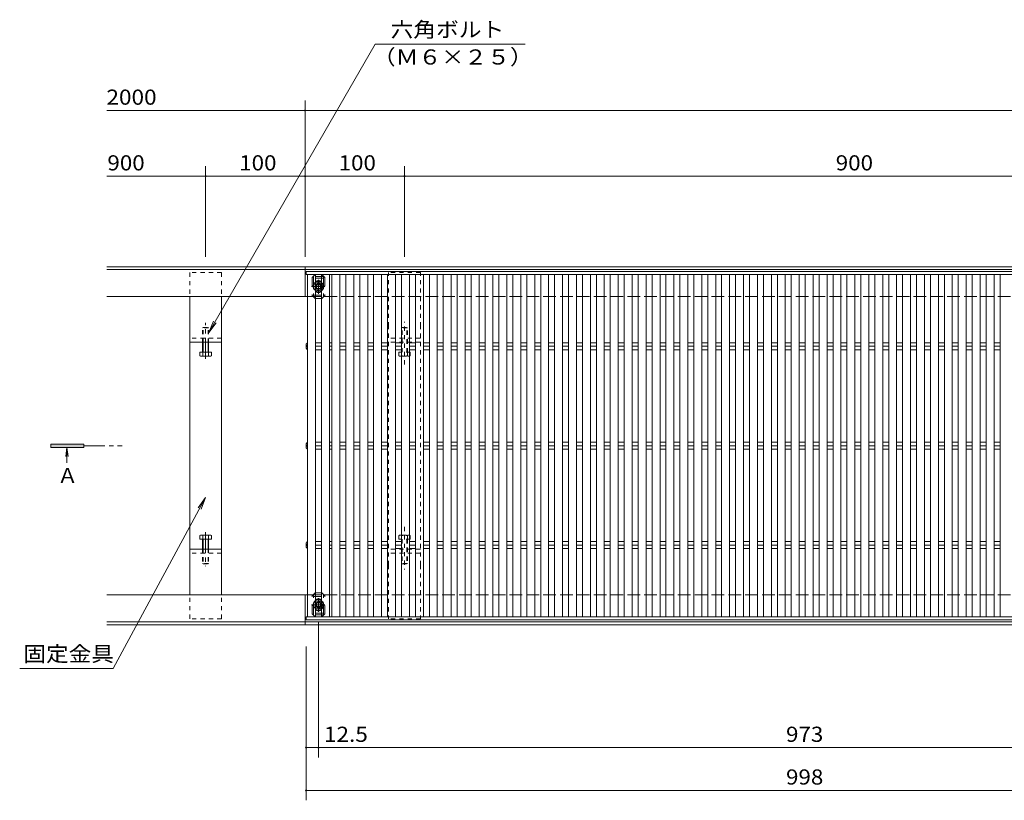
# Model space of a CAD drawing. Units: millimetres. Extents: x -1738 to 1947, y -1372 to 1330.
# Drawn here: x -1738 to -748, y -127 to 658 of the extents above; entities that cross this region are included whole.
import ezdxf

# ---------------------------------------------------------------- set-up
doc = ezdxf.new("R2010")
doc.units = ezdxf.units.MM
doc.header["$LTSCALE"] = 5
for name, pattern in [('JWW_CENTER1', [6.773333, 4.233333, -0.846667, 0.846667, -0.846667]), ('JWW_DASHED1', [1.693333, 0.846667, -0.846667]), ('JWW_DASHED2', [3.386667, 1.693333, -1.693333]), ('JWW_DASHED3', [3.386667, 2.54, -0.846667])]:
    doc.linetypes.add(name, pattern=pattern)
for name, color, linetype in [('1-1ﾚｲﾔ', 7, 'Continuous'), ('1-2ﾚｲﾔ', 7, 'Continuous'), ('1-4ﾚｲﾔ', 7, 'Continuous'), ('1-5ﾚｲﾔ', 7, 'Continuous'), ('A-ELV', 7, 'Continuous'), ('L-05', 7, 'Continuous'), ('L-08', 7, 'Continuous'), ('L-Road', 7, 'Continuous')]:
    doc.layers.add(name, color=color, linetype=linetype)
doc.styles.add('ＭＳ ゴシック', font='txt', dxfattribs={"height": 1})

msp = doc.modelspace()

# ---------------------------------------------------------------- linework, layer by layer
at = {"layer": '1-1ﾚｲﾔ', "color": 2, "linetype": 'Continuous', "lineweight": 9}
for p, q in [((-1650.3, 409.31), (-296.8, 409.31)), ((-1650.3, 406.31), (-296.8, 406.31)), ((-1450.8, 379.31), (-1450.8, 409.31)), ((-1650.3, 379.31), (-1448.3, 379.31)), ((-1650.3, 79.31), (-1448.3, 79.31)), ((-1450.8, 49.31), (-1450.8, 79.31)), ((-1650.3, 52.31), (-296.8, 52.31)), ((-1650.3, 49.31), (-296.8, 49.31))]:
    msp.add_line(p, q, dxfattribs=at)
at = {"layer": '1-1ﾚｲﾔ', "color": 2, "linetype": 'JWW_DASHED3', "lineweight": 9}
for p, q in [((-1448.3, 379.31), (-296.8, 379.31)), ((-1448.3, 79.31), (-296.8, 79.31))]:
    msp.add_line(p, q, dxfattribs=at)
at = {"layer": '1-2ﾚｲﾔ', "color": 3, "linetype": 'Continuous', "lineweight": 9}
for p, q in [((-451.8, 404.31), (-1449.8, 404.31)), ((-1449.8, 401.31), (-1449.8, 404.31)), ((-451.8, 401.31), (-1449.8, 401.31)), ((-1448.3, 57.31), (-1448.3, 401.31)), ((-1440.3, 401.31), (-1440.3, 57.31)), ((-1434.3, 57.31), (-1434.3, 401.31)), ((-1426.3, 401.31), (-1426.3, 57.31)), ((-1423.8, 57.31), (-1423.8, 401.31)), ((-1415.8, 57.31), (-1415.8, 401.31)), ((-1409.8, 57.31), (-1409.8, 401.31)), ((-1401.8, 401.31), (-1401.8, 57.31)), ((-1395.8, 57.31), (-1395.8, 401.31)), ((-1387.8, 401.31), (-1387.8, 57.31)), ((-1381.8, 57.31), (-1381.8, 401.31)), ((-1373.8, 401.31), (-1373.8, 57.31)), ((-1367.8, 57.31), (-1367.8, 401.31)), ((-1359.8, 401.31), (-1359.8, 57.31)), ((-1353.8, 57.31), (-1353.8, 401.31)), ((-1345.8, 401.31), (-1345.8, 57.31)), ((-1339.8, 57.31), (-1339.8, 401.31)), ((-1331.8, 401.31), (-1331.8, 57.31)), ((-1325.8, 57.31), (-1325.8, 401.31)), ((-1317.8, 401.31), (-1317.8, 57.31)), ((-1311.8, 57.31), (-1311.8, 401.31)), ((-1303.8, 401.31), (-1303.8, 57.31)), ((-1297.8, 57.31), (-1297.8, 401.31)), ((-1289.8, 401.31), (-1289.8, 57.31)), ((-1283.8, 57.31), (-1283.8, 401.31)), ((-1275.8, 401.31), (-1275.8, 57.31)), ((-1269.8, 57.31), (-1269.8, 401.31)), ((-1261.8, 401.31), (-1261.8, 57.31)), ((-1255.8, 57.31), (-1255.8, 401.31)), ((-1247.8, 401.31), (-1247.8, 57.31)), ((-1241.8, 57.31), (-1241.8, 401.31)), ((-1233.8, 401.31), (-1233.8, 57.31)), ((-1227.8, 57.31), (-1227.8, 401.31)), ((-1219.8, 401.31), (-1219.8, 57.31)), ((-1213.8, 57.31), (-1213.8, 401.31)), ((-1205.8, 401.31), (-1205.8, 57.31)), ((-1199.8, 57.31), (-1199.8, 401.31)), ((-1191.8, 401.31), (-1191.8, 57.31)), ((-1185.8, 57.31), (-1185.8, 401.31)), ((-1177.8, 401.31), (-1177.8, 57.31)), ((-1171.8, 57.31), (-1171.8, 401.31)), ((-1163.8, 401.31), (-1163.8, 57.31)), ((-1157.8, 57.31), (-1157.8, 401.31)), ((-1149.8, 401.31), (-1149.8, 57.31)), ((-1143.8, 57.31), (-1143.8, 401.31)), ((-1135.8, 401.31), (-1135.8, 57.31)), ((-1129.8, 57.31), (-1129.8, 401.31)), ((-1121.8, 401.31), (-1121.8, 57.31)), ((-1115.8, 57.31), (-1115.8, 401.31)), ((-1107.8, 401.31), (-1107.8, 57.31)), ((-1101.8, 57.31), (-1101.8, 401.31)), ((-1093.8, 401.31), (-1093.8, 57.31)), ((-1087.8, 57.31), (-1087.8, 401.31)), ((-1079.8, 401.31), (-1079.8, 57.31)), ((-1073.8, 57.31), (-1073.8, 401.31)), ((-1065.8, 401.31), (-1065.8, 57.31)), ((-1059.8, 57.31), (-1059.8, 401.31)), ((-1051.8, 401.31), (-1051.8, 57.31)), ((-1045.8, 57.31), (-1045.8, 401.31)), ((-1037.8, 401.31), (-1037.8, 57.31)), ((-1031.8, 57.31), (-1031.8, 401.31)), ((-1023.8, 401.31), (-1023.8, 57.31)), ((-1017.8, 57.31), (-1017.8, 401.31)), ((-1009.8, 401.31), (-1009.8, 57.31)), ((-1003.8, 57.31), (-1003.8, 401.31)), ((-995.8, 401.31), (-995.8, 57.31)), ((-989.8, 57.31), (-989.8, 401.31)), ((-981.8, 401.31), (-981.8, 57.31)), ((-975.8, 57.31), (-975.8, 401.31)), ((-967.8, 401.31), (-967.8, 57.31)), ((-961.8, 57.31), (-961.8, 401.31)), ((-953.8, 401.31), (-953.8, 57.31)), ((-947.8, 57.31), (-947.8, 401.31)), ((-939.8, 401.31), (-939.8, 57.31)), ((-933.8, 57.31), (-933.8, 401.31)), ((-925.8, 401.31), (-925.8, 57.31)), ((-919.8, 57.31), (-919.8, 401.31)), ((-911.8, 401.31), (-911.8, 57.31)), ((-905.8, 57.31), (-905.8, 401.31)), ((-897.8, 401.31), (-897.8, 57.31)), ((-891.8, 57.31), (-891.8, 401.31)), ((-883.8, 401.31), (-883.8, 57.31)), ((-877.8, 57.31), (-877.8, 401.31)), ((-869.8, 401.31), (-869.8, 57.31)), ((-863.8, 57.31), (-863.8, 401.31)), ((-855.8, 401.31), (-855.8, 57.31)), ((-849.8, 57.31), (-849.8, 401.31)), ((-841.8, 401.31), (-841.8, 57.31)), ((-835.8, 57.31), (-835.8, 401.31)), ((-827.8, 401.31), (-827.8, 57.31)), ((-821.8, 57.31), (-821.8, 401.31)), ((-813.8, 401.31), (-813.8, 57.31)), ((-807.8, 57.31), (-807.8, 401.31)), ((-799.8, 401.31), (-799.8, 57.31)), ((-793.8, 57.31), (-793.8, 401.31)), ((-785.8, 401.31), (-785.8, 57.31)), ((-779.8, 57.31), (-779.8, 401.31)), ((-771.8, 401.31), (-771.8, 57.31)), ((-765.8, 57.31), (-765.8, 401.31)), ((-757.8, 401.31), (-757.8, 57.31)), ((-751.8, 57.31), (-751.8, 401.31)), ((-1449.8, 331.31), (-1448.3, 332.85)), ((-1449.8, 327.31), (-1449.8, 331.31)), ((-1449.8, 327.31), (-1448.3, 325.78)), ((-1448.3, 332.85), (-1448.3, 325.78)), ((-1440.3, 332.85), (-1434.3, 332.85)), ((-1440.3, 329.31), (-1434.3, 329.31)), ((-1426.3, 332.85), (-1423.8, 332.85)), ((-1426.3, 329.31), (-1423.8, 329.31)), ((-1415.8, 332.85), (-1409.8, 332.85)), ((-1415.8, 329.31), (-1409.8, 329.31)), ((-1401.8, 332.85), (-1395.8, 332.85)), ((-1401.8, 329.31), (-1395.8, 329.31)), ((-1387.8, 332.85), (-1381.8, 332.85)), ((-1387.8, 329.31), (-1381.8, 329.31)), ((-1373.8, 332.85), (-1367.8, 332.85)), ((-1373.8, 329.31), (-1367.8, 329.31)), ((-1359.8, 332.85), (-1353.8, 332.85)), ((-1359.8, 329.31), (-1353.8, 329.31)), ((-1345.8, 332.85), (-1339.8, 332.85)), ((-1345.8, 329.31), (-1339.8, 329.31)), ((-1331.8, 332.85), (-1325.8, 332.85)), ((-1331.8, 329.31), (-1325.8, 329.31)), ((-1317.8, 332.85), (-1311.8, 332.85)), ((-1317.8, 329.31), (-1311.8, 329.31)), ((-1303.8, 332.85), (-1297.8, 332.85)), ((-1303.8, 329.31), (-1297.8, 329.31)), ((-1289.8, 332.85), (-1283.8, 332.85)), ((-1289.8, 329.31), (-1283.8, 329.31)), ((-1275.8, 332.85), (-1269.8, 332.85)), ((-1275.8, 329.31), (-1269.8, 329.31)), ((-1261.8, 332.85), (-1255.8, 332.85)), ((-1261.8, 329.31), (-1255.8, 329.31)), ((-1247.8, 332.85), (-1241.8, 332.85)), ((-1247.8, 329.31), (-1241.8, 329.31)), ((-1233.8, 332.85), (-1227.8, 332.85)), ((-1233.8, 329.31), (-1227.8, 329.31)), ((-1219.8, 332.85), (-1213.8, 332.85)), ((-1219.8, 329.31), (-1213.8, 329.31)), ((-1205.8, 332.85), (-1199.8, 332.85)), ((-1205.8, 329.31), (-1199.8, 329.31)), ((-1191.8, 332.85), (-1185.8, 332.85)), ((-1191.8, 329.31), (-1185.8, 329.31)), ((-1177.8, 332.85), (-1171.8, 332.85)), ((-1177.8, 329.31), (-1171.8, 329.31)), ((-1163.8, 332.85), (-1157.8, 332.85)), ((-1163.8, 329.31), (-1157.8, 329.31)), ((-1149.8, 332.85), (-1143.8, 332.85)), ((-1149.8, 329.31), (-1143.8, 329.31)), ((-1135.8, 332.85), (-1129.8, 332.85)), ((-1135.8, 329.31), (-1129.8, 329.31)), ((-1121.8, 332.85), (-1115.8, 332.85)), ((-1121.8, 329.31), (-1115.8, 329.31)), ((-1107.8, 332.85), (-1101.8, 332.85)), ((-1107.8, 329.31), (-1101.8, 329.31)), ((-1093.8, 332.85), (-1087.8, 332.85)), ((-1093.8, 329.31), (-1087.8, 329.31)), ((-1079.8, 332.85), (-1073.8, 332.85)), ((-1079.8, 329.31), (-1073.8, 329.31)), ((-1065.8, 332.85), (-1059.8, 332.85)), ((-1065.8, 329.31), (-1059.8, 329.31)), ((-1051.8, 332.85), (-1045.8, 332.85)), ((-1051.8, 329.31), (-1045.8, 329.31)), ((-1037.8, 332.85), (-1031.8, 332.85)), ((-1037.8, 329.31), (-1031.8, 329.31)), ((-1023.8, 332.85), (-1017.8, 332.85)), ((-1023.8, 329.31), (-1017.8, 329.31)), ((-1009.8, 332.85), (-1003.8, 332.85)), ((-1009.8, 329.31), (-1003.8, 329.31)), ((-995.8, 332.85), (-989.8, 332.85)), ((-995.8, 329.31), (-989.8, 329.31)), ((-981.8, 332.85), (-975.8, 332.85)), ((-981.8, 329.31), (-975.8, 329.31)), ((-967.8, 332.85), (-961.8, 332.85)), ((-967.8, 329.31), (-961.8, 329.31)), ((-953.8, 332.85), (-947.8, 332.85)), ((-953.8, 329.31), (-947.8, 329.31)), ((-939.8, 332.85), (-933.8, 332.85)), ((-939.8, 329.31), (-933.8, 329.31)), ((-925.8, 332.85), (-919.8, 332.85)), ((-925.8, 329.31), (-919.8, 329.31)), ((-911.8, 332.85), (-905.8, 332.85)), ((-911.8, 329.31), (-905.8, 329.31)), ((-897.8, 332.85), (-891.8, 332.85)), ((-897.8, 329.31), (-891.8, 329.31)), ((-883.8, 332.85), (-877.8, 332.85)), ((-883.8, 329.31), (-877.8, 329.31)), ((-869.8, 332.85), (-863.8, 332.85)), ((-869.8, 329.31), (-863.8, 329.31)), ((-855.8, 332.85), (-849.8, 332.85)), ((-855.8, 329.31), (-849.8, 329.31)), ((-841.8, 332.85), (-835.8, 332.85)), ((-841.8, 329.31), (-835.8, 329.31)), ((-827.8, 332.85), (-821.8, 332.85)), ((-827.8, 329.31), (-821.8, 329.31)), ((-813.8, 332.85), (-807.8, 332.85)), ((-813.8, 329.31), (-807.8, 329.31)), ((-799.8, 332.85), (-793.8, 332.85)), ((-799.8, 329.31), (-793.8, 329.31)), ((-785.8, 332.85), (-779.8, 332.85)), ((-785.8, 329.31), (-779.8, 329.31)), ((-771.8, 332.85), (-765.8, 332.85)), ((-771.8, 329.31), (-765.8, 329.31)), ((-757.8, 332.85), (-751.8, 332.85)), ((-757.8, 329.31), (-751.8, 329.31)), ((-1440.3, 325.78), (-1434.3, 325.78)), ((-1426.3, 325.78), (-1423.8, 325.78)), ((-1415.8, 325.78), (-1409.8, 325.78)), ((-1401.8, 325.78), (-1395.8, 325.78)), ((-1387.8, 325.78), (-1381.8, 325.78)), ((-1373.8, 325.78), (-1367.8, 325.78)), ((-1359.8, 325.78), (-1353.8, 325.78)), ((-1345.8, 325.78), (-1339.8, 325.78)), ((-1331.8, 325.78), (-1325.8, 325.78)), ((-1317.8, 325.78), (-1311.8, 325.78)), ((-1303.8, 325.78), (-1297.8, 325.78)), ((-1289.8, 325.78), (-1283.8, 325.78)), ((-1275.8, 325.78), (-1269.8, 325.78)), ((-1261.8, 325.78), (-1255.8, 325.78)), ((-1247.8, 325.78), (-1241.8, 325.78)), ((-1233.8, 325.78), (-1227.8, 325.78)), ((-1219.8, 325.78), (-1213.8, 325.78)), ((-1205.8, 325.78), (-1199.8, 325.78)), ((-1191.8, 325.78), (-1185.8, 325.78)), ((-1177.8, 325.78), (-1171.8, 325.78)), ((-1163.8, 325.78), (-1157.8, 325.78)), ((-1149.8, 325.78), (-1143.8, 325.78)), ((-1135.8, 325.78), (-1129.8, 325.78)), ((-1121.8, 325.78), (-1115.8, 325.78)), ((-1107.8, 325.78), (-1101.8, 325.78)), ((-1093.8, 325.78), (-1087.8, 325.78)), ((-1079.8, 325.78), (-1073.8, 325.78)), ((-1065.8, 325.78), (-1059.8, 325.78)), ((-1051.8, 325.78), (-1045.8, 325.78)), ((-1037.8, 325.78), (-1031.8, 325.78)), ((-1023.8, 325.78), (-1017.8, 325.78)), ((-1009.8, 325.78), (-1003.8, 325.78)), ((-995.8, 325.78), (-989.8, 325.78)), ((-981.8, 325.78), (-975.8, 325.78)), ((-967.8, 325.78), (-961.8, 325.78)), ((-953.8, 325.78), (-947.8, 325.78)), ((-939.8, 325.78), (-933.8, 325.78)), ((-925.8, 325.78), (-919.8, 325.78)), ((-911.8, 325.78), (-905.8, 325.78)), ((-897.8, 325.78), (-891.8, 325.78)), ((-883.8, 325.78), (-877.8, 325.78)), ((-869.8, 325.78), (-863.8, 325.78)), ((-855.8, 325.78), (-849.8, 325.78)), ((-841.8, 325.78), (-835.8, 325.78)), ((-827.8, 325.78), (-821.8, 325.78)), ((-813.8, 325.78), (-807.8, 325.78)), ((-799.8, 325.78), (-793.8, 325.78)), ((-785.8, 325.78), (-779.8, 325.78)), ((-771.8, 325.78), (-765.8, 325.78)), ((-757.8, 325.78), (-751.8, 325.78)), ((-1449.8, 231.31), (-1448.3, 232.85)), ((-1449.8, 227.31), (-1449.8, 231.31)), ((-1448.3, 232.85), (-1448.3, 225.78)), ((-1440.3, 232.85), (-1434.3, 232.85)), ((-1440.3, 229.31), (-1434.3, 229.31)), ((-1426.3, 232.85), (-1423.8, 232.85)), ((-1426.3, 229.31), (-1423.8, 229.31)), ((-1415.8, 232.85), (-1409.8, 232.85)), ((-1415.8, 229.31), (-1409.8, 229.31)), ((-1401.8, 232.85), (-1395.8, 232.85)), ((-1401.8, 229.31), (-1395.8, 229.31)), ((-1387.8, 232.85), (-1381.8, 232.85)), ((-1387.8, 229.31), (-1381.8, 229.31)), ((-1373.8, 232.85), (-1367.8, 232.85)), ((-1373.8, 229.31), (-1367.8, 229.31)), ((-1359.8, 232.85), (-1353.8, 232.85)), ((-1359.8, 229.31), (-1353.8, 229.31)), ((-1345.8, 232.85), (-1339.8, 232.85)), ((-1345.8, 229.31), (-1339.8, 229.31)), ((-1331.8, 232.85), (-1325.8, 232.85)), ((-1331.8, 229.31), (-1325.8, 229.31)), ((-1317.8, 232.85), (-1311.8, 232.85)), ((-1317.8, 229.31), (-1311.8, 229.31)), ((-1303.8, 232.85), (-1297.8, 232.85)), ((-1303.8, 229.31), (-1297.8, 229.31)), ((-1289.8, 232.85), (-1283.8, 232.85)), ((-1289.8, 229.31), (-1283.8, 229.31)), ((-1275.8, 232.85), (-1269.8, 232.85)), ((-1275.8, 229.31), (-1269.8, 229.31)), ((-1261.8, 232.85), (-1255.8, 232.85)), ((-1261.8, 229.31), (-1255.8, 229.31)), ((-1247.8, 232.85), (-1241.8, 232.85)), ((-1247.8, 229.31), (-1241.8, 229.31)), ((-1233.8, 232.85), (-1227.8, 232.85)), ((-1233.8, 229.31), (-1227.8, 229.31)), ((-1219.8, 232.85), (-1213.8, 232.85)), ((-1219.8, 229.31), (-1213.8, 229.31)), ((-1205.8, 232.85), (-1199.8, 232.85)), ((-1205.8, 229.31), (-1199.8, 229.31)), ((-1191.8, 232.85), (-1185.8, 232.85)), ((-1191.8, 229.31), (-1185.8, 229.31)), ((-1177.8, 232.85), (-1171.8, 232.85)), ((-1177.8, 229.31), (-1171.8, 229.31)), ((-1163.8, 232.85), (-1157.8, 232.85)), ((-1163.8, 229.31), (-1157.8, 229.31)), ((-1149.8, 232.85), (-1143.8, 232.85)), ((-1149.8, 229.31), (-1143.8, 229.31)), ((-1135.8, 232.85), (-1129.8, 232.85)), ((-1135.8, 229.31), (-1129.8, 229.31)), ((-1121.8, 232.85), (-1115.8, 232.85)), ((-1121.8, 229.31), (-1115.8, 229.31)), ((-1107.8, 232.85), (-1101.8, 232.85)), ((-1107.8, 229.31), (-1101.8, 229.31)), ((-1093.8, 232.85), (-1087.8, 232.85)), ((-1093.8, 229.31), (-1087.8, 229.31)), ((-1079.8, 232.85), (-1073.8, 232.85)), ((-1079.8, 229.31), (-1073.8, 229.31)), ((-1065.8, 232.85), (-1059.8, 232.85)), ((-1065.8, 229.31), (-1059.8, 229.31)), ((-1051.8, 232.85), (-1045.8, 232.85)), ((-1051.8, 229.31), (-1045.8, 229.31)), ((-1037.8, 232.85), (-1031.8, 232.85)), ((-1037.8, 229.31), (-1031.8, 229.31)), ((-1023.8, 232.85), (-1017.8, 232.85)), ((-1023.8, 229.31), (-1017.8, 229.31)), ((-1009.8, 232.85), (-1003.8, 232.85)), ((-1009.8, 229.31), (-1003.8, 229.31)), ((-995.8, 232.85), (-989.8, 232.85)), ((-995.8, 229.31), (-989.8, 229.31)), ((-981.8, 232.85), (-975.8, 232.85)), ((-981.8, 229.31), (-975.8, 229.31)), ((-967.8, 232.85), (-961.8, 232.85)), ((-967.8, 229.31), (-961.8, 229.31)), ((-953.8, 232.85), (-947.8, 232.85)), ((-953.8, 229.31), (-947.8, 229.31)), ((-939.8, 232.85), (-933.8, 232.85)), ((-939.8, 229.31), (-933.8, 229.31)), ((-925.8, 232.85), (-919.8, 232.85)), ((-925.8, 229.31), (-919.8, 229.31)), ((-911.8, 232.85), (-905.8, 232.85)), ((-911.8, 229.31), (-905.8, 229.31)), ((-897.8, 232.85), (-891.8, 232.85)), ((-897.8, 229.31), (-891.8, 229.31)), ((-883.8, 232.85), (-877.8, 232.85)), ((-883.8, 229.31), (-877.8, 229.31)), ((-869.8, 232.85), (-863.8, 232.85)), ((-869.8, 229.31), (-863.8, 229.31)), ((-855.8, 232.85), (-849.8, 232.85)), ((-855.8, 229.31), (-849.8, 229.31)), ((-841.8, 232.85), (-835.8, 232.85)), ((-841.8, 229.31), (-835.8, 229.31)), ((-827.8, 232.85), (-821.8, 232.85)), ((-827.8, 229.31), (-821.8, 229.31)), ((-813.8, 232.85), (-807.8, 232.85)), ((-813.8, 229.31), (-807.8, 229.31)), ((-799.8, 232.85), (-793.8, 232.85)), ((-799.8, 229.31), (-793.8, 229.31)), ((-785.8, 232.85), (-779.8, 232.85)), ((-785.8, 229.31), (-779.8, 229.31)), ((-771.8, 232.85), (-765.8, 232.85)), ((-771.8, 229.31), (-765.8, 229.31)), ((-757.8, 232.85), (-751.8, 232.85)), ((-757.8, 229.31), (-751.8, 229.31)), ((-1449.8, 227.31), (-1448.3, 225.78)), ((-1440.3, 225.78), (-1434.3, 225.78)), ((-1426.3, 225.78), (-1423.8, 225.78)), ((-1415.8, 225.78), (-1409.8, 225.78)), ((-1401.8, 225.78), (-1395.8, 225.78)), ((-1387.8, 225.78), (-1381.8, 225.78)), ((-1373.8, 225.78), (-1367.8, 225.78)), ((-1359.8, 225.78), (-1353.8, 225.78)), ((-1345.8, 225.78), (-1339.8, 225.78)), ((-1331.8, 225.78), (-1325.8, 225.78)), ((-1317.8, 225.78), (-1311.8, 225.78)), ((-1303.8, 225.78), (-1297.8, 225.78)), ((-1289.8, 225.78), (-1283.8, 225.78)), ((-1275.8, 225.78), (-1269.8, 225.78)), ((-1261.8, 225.78), (-1255.8, 225.78)), ((-1247.8, 225.78), (-1241.8, 225.78)), ((-1233.8, 225.78), (-1227.8, 225.78)), ((-1219.8, 225.78), (-1213.8, 225.78)), ((-1205.8, 225.78), (-1199.8, 225.78)), ((-1191.8, 225.78), (-1185.8, 225.78)), ((-1177.8, 225.78), (-1171.8, 225.78)), ((-1163.8, 225.78), (-1157.8, 225.78)), ((-1149.8, 225.78), (-1143.8, 225.78)), ((-1135.8, 225.78), (-1129.8, 225.78)), ((-1121.8, 225.78), (-1115.8, 225.78)), ((-1107.8, 225.78), (-1101.8, 225.78)), ((-1093.8, 225.78), (-1087.8, 225.78)), ((-1079.8, 225.78), (-1073.8, 225.78)), ((-1065.8, 225.78), (-1059.8, 225.78)), ((-1051.8, 225.78), (-1045.8, 225.78)), ((-1037.8, 225.78), (-1031.8, 225.78)), ((-1023.8, 225.78), (-1017.8, 225.78)), ((-1009.8, 225.78), (-1003.8, 225.78)), ((-995.8, 225.78), (-989.8, 225.78)), ((-981.8, 225.78), (-975.8, 225.78)), ((-967.8, 225.78), (-961.8, 225.78)), ((-953.8, 225.78), (-947.8, 225.78)), ((-939.8, 225.78), (-933.8, 225.78)), ((-925.8, 225.78), (-919.8, 225.78)), ((-911.8, 225.78), (-905.8, 225.78)), ((-897.8, 225.78), (-891.8, 225.78)), ((-883.8, 225.78), (-877.8, 225.78)), ((-869.8, 225.78), (-863.8, 225.78)), ((-855.8, 225.78), (-849.8, 225.78)), ((-841.8, 225.78), (-835.8, 225.78)), ((-827.8, 225.78), (-821.8, 225.78)), ((-813.8, 225.78), (-807.8, 225.78)), ((-799.8, 225.78), (-793.8, 225.78)), ((-785.8, 225.78), (-779.8, 225.78)), ((-771.8, 225.78), (-765.8, 225.78)), ((-757.8, 225.78), (-751.8, 225.78)), ((-1449.8, 131.31), (-1448.3, 132.85)), ((-1449.8, 127.31), (-1449.8, 131.31)), ((-1448.3, 132.85), (-1448.3, 125.78)), ((-1440.3, 132.85), (-1434.3, 132.85)), ((-1440.3, 129.31), (-1434.3, 129.31)), ((-1426.3, 132.85), (-1423.8, 132.85)), ((-1426.3, 129.31), (-1423.8, 129.31)), ((-1415.8, 132.85), (-1409.8, 132.85)), ((-1415.8, 129.31), (-1409.8, 129.31)), ((-1401.8, 132.85), (-1395.8, 132.85)), ((-1401.8, 129.31), (-1395.8, 129.31)), ((-1387.8, 132.85), (-1381.8, 132.85)), ((-1387.8, 129.31), (-1381.8, 129.31)), ((-1373.8, 132.85), (-1367.8, 132.85)), ((-1373.8, 129.31), (-1367.8, 129.31)), ((-1359.8, 132.85), (-1353.8, 132.85)), ((-1359.8, 129.31), (-1353.8, 129.31)), ((-1345.8, 132.85), (-1339.8, 132.85)), ((-1345.8, 129.31), (-1339.8, 129.31)), ((-1331.8, 132.85), (-1325.8, 132.85)), ((-1331.8, 129.31), (-1325.8, 129.31)), ((-1317.8, 132.85), (-1311.8, 132.85)), ((-1317.8, 129.31), (-1311.8, 129.31)), ((-1303.8, 132.85), (-1297.8, 132.85)), ((-1303.8, 129.31), (-1297.8, 129.31)), ((-1289.8, 132.85), (-1283.8, 132.85)), ((-1289.8, 129.31), (-1283.8, 129.31)), ((-1275.8, 132.85), (-1269.8, 132.85)), ((-1275.8, 129.31), (-1269.8, 129.31)), ((-1261.8, 132.85), (-1255.8, 132.85)), ((-1261.8, 129.31), (-1255.8, 129.31)), ((-1247.8, 132.85), (-1241.8, 132.85)), ((-1247.8, 129.31), (-1241.8, 129.31)), ((-1233.8, 132.85), (-1227.8, 132.85)), ((-1233.8, 129.31), (-1227.8, 129.31)), ((-1219.8, 132.85), (-1213.8, 132.85)), ((-1219.8, 129.31), (-1213.8, 129.31)), ((-1205.8, 132.85), (-1199.8, 132.85)), ((-1205.8, 129.31), (-1199.8, 129.31)), ((-1191.8, 132.85), (-1185.8, 132.85)), ((-1191.8, 129.31), (-1185.8, 129.31)), ((-1177.8, 132.85), (-1171.8, 132.85)), ((-1177.8, 129.31), (-1171.8, 129.31)), ((-1163.8, 132.85), (-1157.8, 132.85)), ((-1163.8, 129.31), (-1157.8, 129.31)), ((-1149.8, 132.85), (-1143.8, 132.85)), ((-1149.8, 129.31), (-1143.8, 129.31)), ((-1135.8, 132.85), (-1129.8, 132.85)), ((-1135.8, 129.31), (-1129.8, 129.31)), ((-1121.8, 132.85), (-1115.8, 132.85)), ((-1121.8, 129.31), (-1115.8, 129.31)), ((-1107.8, 132.85), (-1101.8, 132.85)), ((-1107.8, 129.31), (-1101.8, 129.31)), ((-1093.8, 132.85), (-1087.8, 132.85)), ((-1093.8, 129.31), (-1087.8, 129.31)), ((-1079.8, 132.85), (-1073.8, 132.85)), ((-1079.8, 129.31), (-1073.8, 129.31)), ((-1065.8, 132.85), (-1059.8, 132.85)), ((-1065.8, 129.31), (-1059.8, 129.31)), ((-1051.8, 132.85), (-1045.8, 132.85)), ((-1051.8, 129.31), (-1045.8, 129.31)), ((-1037.8, 132.85), (-1031.8, 132.85)), ((-1037.8, 129.31), (-1031.8, 129.31)), ((-1023.8, 132.85), (-1017.8, 132.85)), ((-1023.8, 129.31), (-1017.8, 129.31)), ((-1009.8, 132.85), (-1003.8, 132.85)), ((-1009.8, 129.31), (-1003.8, 129.31)), ((-995.8, 132.85), (-989.8, 132.85)), ((-995.8, 129.31), (-989.8, 129.31)), ((-981.8, 132.85), (-975.8, 132.85)), ((-981.8, 129.31), (-975.8, 129.31)), ((-967.8, 132.85), (-961.8, 132.85)), ((-967.8, 129.31), (-961.8, 129.31)), ((-953.8, 132.85), (-947.8, 132.85)), ((-953.8, 129.31), (-947.8, 129.31)), ((-939.8, 132.85), (-933.8, 132.85)), ((-939.8, 129.31), (-933.8, 129.31)), ((-925.8, 132.85), (-919.8, 132.85)), ((-925.8, 129.31), (-919.8, 129.31)), ((-911.8, 132.85), (-905.8, 132.85)), ((-911.8, 129.31), (-905.8, 129.31)), ((-897.8, 132.85), (-891.8, 132.85)), ((-897.8, 129.31), (-891.8, 129.31)), ((-883.8, 132.85), (-877.8, 132.85)), ((-883.8, 129.31), (-877.8, 129.31)), ((-869.8, 132.85), (-863.8, 132.85)), ((-869.8, 129.31), (-863.8, 129.31)), ((-855.8, 132.85), (-849.8, 132.85)), ((-855.8, 129.31), (-849.8, 129.31)), ((-841.8, 132.85), (-835.8, 132.85)), ((-841.8, 129.31), (-835.8, 129.31)), ((-827.8, 132.85), (-821.8, 132.85)), ((-827.8, 129.31), (-821.8, 129.31)), ((-813.8, 132.85), (-807.8, 132.85)), ((-813.8, 129.31), (-807.8, 129.31)), ((-799.8, 132.85), (-793.8, 132.85)), ((-799.8, 129.31), (-793.8, 129.31)), ((-785.8, 132.85), (-779.8, 132.85)), ((-785.8, 129.31), (-779.8, 129.31)), ((-771.8, 132.85), (-765.8, 132.85)), ((-771.8, 129.31), (-765.8, 129.31)), ((-757.8, 132.85), (-751.8, 132.85)), ((-757.8, 129.31), (-751.8, 129.31)), ((-1449.8, 127.31), (-1448.3, 125.78)), ((-1440.3, 125.78), (-1434.3, 125.78)), ((-1426.3, 125.78), (-1423.8, 125.78)), ((-1415.8, 125.78), (-1409.8, 125.78)), ((-1401.8, 125.78), (-1395.8, 125.78)), ((-1387.8, 125.78), (-1381.8, 125.78)), ((-1373.8, 125.78), (-1367.8, 125.78)), ((-1359.8, 125.78), (-1353.8, 125.78)), ((-1345.8, 125.78), (-1339.8, 125.78)), ((-1331.8, 125.78), (-1325.8, 125.78)), ((-1317.8, 125.78), (-1311.8, 125.78)), ((-1303.8, 125.78), (-1297.8, 125.78)), ((-1289.8, 125.78), (-1283.8, 125.78)), ((-1275.8, 125.78), (-1269.8, 125.78)), ((-1261.8, 125.78), (-1255.8, 125.78)), ((-1247.8, 125.78), (-1241.8, 125.78)), ((-1233.8, 125.78), (-1227.8, 125.78)), ((-1219.8, 125.78), (-1213.8, 125.78)), ((-1205.8, 125.78), (-1199.8, 125.78)), ((-1191.8, 125.78), (-1185.8, 125.78)), ((-1177.8, 125.78), (-1171.8, 125.78)), ((-1163.8, 125.78), (-1157.8, 125.78)), ((-1149.8, 125.78), (-1143.8, 125.78)), ((-1135.8, 125.78), (-1129.8, 125.78)), ((-1121.8, 125.78), (-1115.8, 125.78)), ((-1107.8, 125.78), (-1101.8, 125.78)), ((-1093.8, 125.78), (-1087.8, 125.78)), ((-1079.8, 125.78), (-1073.8, 125.78)), ((-1065.8, 125.78), (-1059.8, 125.78)), ((-1051.8, 125.78), (-1045.8, 125.78)), ((-1037.8, 125.78), (-1031.8, 125.78)), ((-1023.8, 125.78), (-1017.8, 125.78)), ((-1009.8, 125.78), (-1003.8, 125.78)), ((-995.8, 125.78), (-989.8, 125.78)), ((-981.8, 125.78), (-975.8, 125.78)), ((-967.8, 125.78), (-961.8, 125.78)), ((-953.8, 125.78), (-947.8, 125.78)), ((-939.8, 125.78), (-933.8, 125.78)), ((-925.8, 125.78), (-919.8, 125.78)), ((-911.8, 125.78), (-905.8, 125.78)), ((-897.8, 125.78), (-891.8, 125.78)), ((-883.8, 125.78), (-877.8, 125.78)), ((-869.8, 125.78), (-863.8, 125.78)), ((-855.8, 125.78), (-849.8, 125.78)), ((-841.8, 125.78), (-835.8, 125.78)), ((-827.8, 125.78), (-821.8, 125.78)), ((-813.8, 125.78), (-807.8, 125.78)), ((-799.8, 125.78), (-793.8, 125.78)), ((-785.8, 125.78), (-779.8, 125.78)), ((-771.8, 125.78), (-765.8, 125.78)), ((-757.8, 125.78), (-751.8, 125.78)), ((-451.8, 57.31), (-1449.8, 57.31)), ((-1449.8, 57.31), (-1449.8, 54.31)), ((-451.8, 54.31), (-1449.8, 54.31))]:
    msp.add_line(p, q, dxfattribs=at)
for centre, start, end in [((-1448.01, 331.08), 180, 260.63132), ((-1448.01, 327.55), 99.36868, 180), ((-1448.01, 231.08), 180, 260.63132), ((-1448.01, 227.55), 99.36868, 180), ((-1448.01, 131.08), 180, 260.63132), ((-1448.01, 127.55), 99.36868, 180)]:
    msp.add_arc(centre, 1.79, start, end, dxfattribs=at)
at = {"layer": '1-4ﾚｲﾔ', "color": 7, "linetype": 'Continuous', "lineweight": 9}
for p, q in [((-1450.8, 576.32), (-1450.8, 419.31)), ((-1650.3, 566.32), (-1450.8, 566.32)), ((-1450.8, 566.32), (-296.8, 566.32)), ((-1550.8, 510.27), (-1550.8, 419.31)), ((-1350.8, 510.27), (-1350.8, 419.31)), ((-1650.3, 500.27), (-1550.8, 500.27)), ((-1550.8, 500.27), (-1450.8, 500.27)), ((-1450.8, 500.27), (-1350.8, 500.27)), ((-1350.8, 500.27), (-450.8, 500.27)), ((-1437.3, -84.31), (-1437.3, 52.13)), ((-1449.8, -127.26), (-1449.8, 27.24)), ((-1449.8, -74.31), (-1437.3, -74.31)), ((-1437.3, -74.31), (-464.3, -74.31)), ((-1449.8, -117.26), (-451.8, -117.26))]:
    msp.add_line(p, q, dxfattribs=at)
at = {"layer": '1-4ﾚｲﾔ', "color": 7, "linetype": 'Continuous', "lineweight": 9, "const_width": 1}
for points in [[(-1450.3, 566.32, 0.414214), (-1450.8, 566.82, 0.414214), (-1451.3, 566.32, 0.414214), (-1450.8, 565.82, 0.414214)], [(-1550.3, 500.27, 0.414214), (-1550.8, 500.77, 0.414214), (-1551.3, 500.27, 0.414214), (-1550.8, 499.77, 0.414214)], [(-1450.3, 500.27, 0.414214), (-1450.8, 500.77, 0.414214), (-1451.3, 500.27, 0.414214), (-1450.8, 499.77, 0.414214)], [(-1350.3, 500.27, 0.414214), (-1350.8, 500.77, 0.414214), (-1351.3, 500.27, 0.414214), (-1350.8, 499.77, 0.414214)], [(-1449.3, -74.31, 0.414214), (-1449.8, -73.81, 0.414214), (-1450.3, -74.31, 0.414214), (-1449.8, -74.81, 0.414214)], [(-1436.8, -74.31, 0.414214), (-1437.3, -73.81, 0.414214), (-1437.8, -74.31, 0.414214), (-1437.3, -74.81, 0.414214)], [(-1449.3, -117.26, 0.414214), (-1449.8, -116.76, 0.414214), (-1450.3, -117.26, 0.414214), (-1449.8, -117.76, 0.414214)]]:
    msp.add_lwpolyline(points, format="xyb", close=True, dxfattribs=at)
at = {"layer": '1-5ﾚｲﾔ', "color": 7, "linetype": 'Continuous', "lineweight": 9}
for p, q in [((-1380.32, 632.93), (-1547.73, 342.96)), ((-1380.32, 632.93), (-1229.36, 632.93)), ((-1547.73, 342.96), (-1542.95, 354.51)), ((-1547.73, 342.96), (-1540.12, 352.88)), ((-1643.83, 5.29), (-1550.83, 177.06)), ((-1550.83, 177.06), (-1558.16, 166.93)), ((-1550.83, 177.06), (-1555.29, 165.38)), ((-1737.81, 5.29), (-1643.83, 5.29))]:
    msp.add_line(p, q, dxfattribs=at)
at = {"layer": '1-5ﾚｲﾔ', "color": 6, "linetype": 'JWW_DASHED2', "lineweight": 9}
for p, q in [((-1432.3, 399.31), (-1442.3, 399.31)), ((-1442.3, 399.31), (-1442.3, 379.31)), ((-1432.3, 397.81), (-1442.3, 397.81)), ((-1432.3, 399.31), (-1432.3, 379.31)), ((-1442.3, 380.81), (-1432.3, 380.81)), ((-1442.3, 379.31), (-1432.3, 379.31)), ((-1442.3, 79.31), (-1432.3, 79.31)), ((-1442.3, 59.31), (-1442.3, 79.31)), ((-1432.3, 59.31), (-1432.3, 79.31)), ((-1442.3, 77.81), (-1432.3, 77.81)), ((-1432.3, 60.81), (-1442.3, 60.81)), ((-1432.3, 59.31), (-1442.3, 59.31))]:
    msp.add_line(p, q, dxfattribs=at)
at = {"layer": '1-5ﾚｲﾔ', "color": 4, "linetype": 'Continuous', "lineweight": 9}
for p, q in [((-1706.58, 230.98), (-1706.58, 227.65)), ((-1673.24, 230.98), (-1706.58, 230.98)), ((-1673.24, 227.65), (-1673.24, 230.98)), ((-1706.58, 227.65), (-1673.24, 227.65)), ((-1690.3, 227.65), (-1691.53, 218.34)), ((-1690.3, 227.65), (-1690.3, 211.98)), ((-1690.3, 227.65), (-1689.07, 218.34))]:
    msp.add_line(p, q, dxfattribs=at)
at = {"layer": '1-5ﾚｲﾔ', "color": 4, "linetype": 'JWW_CENTER1', "lineweight": 9}
msp.add_line((-1673.24, 229.31), (-1634.59, 229.31), dxfattribs=at)
at = {"layer": '1-5ﾚｲﾔ', "color": 6, "linetype": 'JWW_DASHED2', "lineweight": 9}
for centre in [(-1437.3, 389.31), (-1437.3, 69.31)]:
    msp.add_circle(centre, 4, dxfattribs=at)
at = {"layer": '1-5ﾚｲﾔ', "color": 4, "linetype": 'Continuous', "lineweight": 9}
msp.add_solid([(-1673.24, 230.98), (-1706.58, 230.98), (-1673.24, 227.65), (-1706.58, 227.65)], dxfattribs=at)
at = {"layer": 'A-ELV', "color": 2, "linetype": 'JWW_CENTER1', "lineweight": 9}
for p, q in [((-1437.3, 396.15), (-1437.3, 382.13)), ((-1444.46, 389.31), (-1430.84, 389.31)), ((-1437.3, 76.15), (-1437.3, 62.13)), ((-1444.46, 69.31), (-1430.84, 69.31))]:
    msp.add_line(p, q, dxfattribs=at)
at = {"layer": 'A-ELV', "color": 2, "linetype": 'Continuous', "lineweight": 9}
for p, q in [((-1439.3, 390.47), (-1437.3, 391.62)), ((-1439.3, 388.16), (-1439.3, 390.47)), ((-1437.3, 387.01), (-1439.3, 388.16)), ((-1437.3, 391.62), (-1435.3, 390.47)), ((-1435.3, 388.16), (-1437.3, 387.01)), ((-1435.3, 390.47), (-1435.3, 388.16)), ((-1437.3, 71.62), (-1439.3, 70.47)), ((-1439.3, 70.47), (-1439.3, 68.16)), ((-1435.3, 70.47), (-1437.3, 71.62)), ((-1435.3, 68.16), (-1435.3, 70.47)), ((-1439.3, 68.16), (-1437.3, 67.01)), ((-1437.3, 67.01), (-1435.3, 68.16))]:
    msp.add_line(p, q, dxfattribs=at)
for centre, radius in [((-1437.3, 389.31), 3), ((-1437.3, 389.31), 2.31), ((-1437.3, 69.31), 3), ((-1437.3, 69.31), 2.31)]:
    msp.add_circle(centre, radius, dxfattribs=at)
at = {"layer": 'A-ELV', "color": 2, "linetype": 'JWW_DASHED2', "lineweight": 9}
for centre, start, end in [((-1437.3, 389.31), 124.85271, 235.14729), ((-1437.3, 389.31), 304.8471, 55.1529), ((-1437.3, 69.31), 124.85271, 235.14729), ((-1437.3, 69.31), 304.8471, 55.1529)]:
    msp.add_arc(centre, 5.25, start, end, dxfattribs=at)
at = {"layer": 'A-ELV', "color": 2, "linetype": 'Continuous', "lineweight": 9}
for centre, start, end in [((-1437.3, 389.31), 55.1529, 124.85271), ((-1437.3, 389.31), 235.14729, 304.8471), ((-1437.3, 69.31), 55.1529, 124.85271), ((-1437.3, 69.31), 235.14729, 304.8471)]:
    msp.add_arc(centre, 5.25, start, end, dxfattribs=at)
at = {"layer": 'L-05', "color": 7, "linetype": 'JWW_DASHED2', "lineweight": 9}
for p, q in [((-1443.6, 398.31), (-1440.6, 401.31)), ((-1443.6, 398.31), (-1443.6, 380.31)), ((-1440.6, 401.31), (-1440.3, 401.31)), ((-1434, 401.31), (-1434.3, 401.31)), ((-1434, 401.31), (-1431, 398.31)), ((-1431, 398.31), (-1431, 380.31)), ((-1440.8, 391.81), (-1440.8, 386.81)), ((-1433.8, 391.81), (-1433.8, 386.81)), ((-1440.6, 377.31), (-1443.6, 380.31)), ((-1440.6, 377.31), (-1440.3, 377.31)), ((-1434, 377.31), (-1434.3, 377.31)), ((-1434, 377.31), (-1431, 380.31)), ((-1440.6, 81.31), (-1443.6, 78.31)), ((-1440.6, 81.31), (-1440.3, 81.31)), ((-1434, 81.31), (-1434.3, 81.31)), ((-1434, 81.31), (-1431, 78.31)), ((-1443.6, 60.31), (-1443.6, 78.31)), ((-1440.8, 66.81), (-1440.8, 71.81)), ((-1433.8, 66.81), (-1433.8, 71.81)), ((-1431, 60.31), (-1431, 78.31)), ((-1443.6, 60.31), (-1440.6, 57.31)), ((-1434, 57.31), (-1431, 60.31)), ((-1440.6, 57.31), (-1440.3, 57.31)), ((-1434, 57.31), (-1434.3, 57.31))]:
    msp.add_line(p, q, dxfattribs=at)
at = {"layer": 'L-05', "color": 7, "linetype": 'Continuous', "lineweight": 9}
for p, q in [((-1440.3, 401.31), (-1434.3, 401.31)), ((-1440.3, 377.31), (-1434.3, 377.31)), ((-1440.3, 81.31), (-1434.3, 81.31)), ((-1440.3, 57.31), (-1434.3, 57.31))]:
    msp.add_line(p, q, dxfattribs=at)
at = {"layer": 'L-05', "color": 7, "linetype": 'JWW_DASHED2', "lineweight": 9}
for centre, start, end in [((-1437.3, 391.81), 0, 180), ((-1437.3, 386.81), 180, 0), ((-1437.3, 71.81), 0, 180), ((-1437.3, 66.81), 180, 0)]:
    msp.add_arc(centre, 3.5, start, end, dxfattribs=at)
at = {"layer": 'L-08', "color": 2, "linetype": 'JWW_DASHED1', "lineweight": 9}
for p, q in [((-1553.26, 348.27), (-1553.8, 347.73)), ((-1547.8, 347.73), (-1553.8, 347.73)), ((-1553.8, 332.91), (-1553.8, 347.73)), ((-1553.26, 348.27), (-1548.34, 348.27)), ((-1553.26, 332.91), (-1553.26, 348.27)), ((-1548.34, 348.27), (-1547.8, 347.73)), ((-1548.34, 332.91), (-1548.34, 348.27)), ((-1547.8, 332.91), (-1547.8, 347.73)), ((-1353.26, 348.27), (-1353.8, 347.73)), ((-1347.8, 347.73), (-1353.8, 347.73)), ((-1353.8, 332.27), (-1353.8, 347.73)), ((-1353.26, 348.27), (-1348.34, 348.27)), ((-1353.26, 332.27), (-1353.26, 348.27)), ((-1350.8, 310.91), (-1350.8, 353.8)), ((-1348.34, 348.27), (-1347.8, 347.73)), ((-1348.34, 332.27), (-1348.34, 348.27)), ((-1347.8, 332.27), (-1347.8, 347.73)), ((-1353.8, 323.27), (-1353.8, 332.27)), ((-1353.26, 323.27), (-1353.26, 332.27)), ((-1348.34, 323.27), (-1348.34, 332.27)), ((-1347.8, 323.27), (-1347.8, 332.27)), ((-1356.58, 319.71), (-1356.58, 323.27)), ((-1345.03, 323.27), (-1356.58, 323.27)), ((-1355.8, 319.27), (-1356.58, 319.71)), ((-1355.8, 319.27), (-1345.8, 319.27)), ((-1353.69, 319.71), (-1353.69, 323.27)), ((-1347.92, 319.71), (-1347.92, 323.27)), ((-1345.03, 319.71), (-1345.8, 319.27)), ((-1345.03, 319.71), (-1345.03, 323.27)), ((-1355.8, 139.36), (-1356.58, 138.92)), ((-1356.58, 138.92), (-1356.58, 135.36)), ((-1355.8, 139.36), (-1345.8, 139.36)), ((-1353.69, 138.92), (-1353.69, 135.36)), ((-1350.8, 147.72), (-1350.8, 104.83)), ((-1347.92, 138.92), (-1347.92, 135.36)), ((-1345.03, 138.92), (-1345.8, 139.36)), ((-1345.03, 138.92), (-1345.03, 135.36)), ((-1345.03, 135.36), (-1356.58, 135.36)), ((-1353.8, 135.36), (-1353.8, 126.36)), ((-1353.26, 135.36), (-1353.26, 126.36)), ((-1348.34, 135.36), (-1348.34, 126.36)), ((-1347.8, 135.36), (-1347.8, 126.36)), ((-1553.8, 125.71), (-1553.8, 110.9)), ((-1553.26, 125.71), (-1553.26, 110.36)), ((-1548.34, 125.71), (-1548.34, 110.36)), ((-1547.8, 125.71), (-1547.8, 110.9)), ((-1353.8, 126.36), (-1353.8, 110.9)), ((-1353.26, 126.36), (-1353.26, 110.36)), ((-1348.34, 126.36), (-1348.34, 110.36)), ((-1347.8, 126.36), (-1347.8, 110.9)), ((-1553.26, 110.36), (-1553.8, 110.9)), ((-1547.8, 110.9), (-1553.8, 110.9)), ((-1553.26, 110.36), (-1548.34, 110.36)), ((-1548.34, 110.36), (-1547.8, 110.9)), ((-1353.26, 110.36), (-1353.8, 110.9)), ((-1347.8, 110.9), (-1353.8, 110.9)), ((-1353.26, 110.36), (-1348.34, 110.36)), ((-1348.34, 110.36), (-1347.8, 110.9))]:
    msp.add_line(p, q, dxfattribs=at)
at = {"layer": 'L-08', "color": 2, "linetype": 'JWW_CENTER1', "lineweight": 9}
for p, q in [((-1550.8, 316.68), (-1550.8, 352.71)), ((-1550.8, 142.28), (-1550.8, 108.28))]:
    msp.add_line(p, q, dxfattribs=at)
at = {"layer": 'L-08', "color": 2, "linetype": 'Continuous', "lineweight": 9}
for p, q in [((-1553.8, 323.27), (-1553.8, 332.91)), ((-1553.26, 323.27), (-1553.26, 332.91)), ((-1548.34, 323.27), (-1548.34, 332.91)), ((-1547.8, 323.27), (-1547.8, 332.91)), ((-1556.58, 319.71), (-1556.58, 323.27)), ((-1545.03, 323.27), (-1556.58, 323.27)), ((-1555.8, 319.27), (-1556.58, 319.71)), ((-1555.8, 319.27), (-1545.8, 319.27)), ((-1553.69, 319.71), (-1553.69, 323.27)), ((-1547.92, 319.71), (-1547.92, 323.27)), ((-1545.03, 319.71), (-1545.8, 319.27)), ((-1545.03, 319.71), (-1545.03, 323.27)), ((-1555.8, 139.36), (-1556.58, 138.92)), ((-1556.58, 138.92), (-1556.58, 135.36)), ((-1555.8, 139.36), (-1545.8, 139.36)), ((-1553.69, 138.92), (-1553.69, 135.36)), ((-1547.92, 138.92), (-1547.92, 135.36)), ((-1545.03, 138.92), (-1545.8, 139.36)), ((-1545.03, 138.92), (-1545.03, 135.36)), ((-1545.03, 135.36), (-1556.58, 135.36)), ((-1553.8, 135.36), (-1553.8, 125.71)), ((-1553.26, 135.36), (-1553.26, 125.71)), ((-1548.34, 135.36), (-1548.34, 125.71)), ((-1547.8, 135.36), (-1547.8, 125.71))]:
    msp.add_line(p, q, dxfattribs=at)
for centre, radius, start, end in [((-1554.87, 322.66), 3.41, 240, 265.61574), ((-1555.22, 322.11), 2.85, 271.80869, 302.57555), ((-1550.8, 328.82), 9.55, 252.41203, 270), ((-1550.8, 328.82), 9.55, 270, 287.58795), ((-1546.38, 322.11), 2.85, 237.42444, 268.1913), ((-1546.73, 322.66), 3.41, 274.38425, 299.99998), ((-1554.87, 135.96), 3.41, 94.38426, 120), ((-1555.22, 136.52), 2.85, 57.42445, 88.19131), ((-1550.8, 129.81), 9.55, 90, 107.58797), ((-1550.8, 129.81), 9.55, 72.41205, 90), ((-1546.38, 136.52), 2.85, 91.8087, 122.57556), ((-1546.73, 135.96), 3.41, 60.00002, 85.61575)]:
    msp.add_arc(centre, radius, start, end, dxfattribs=at)
at = {"layer": 'L-08', "color": 2, "linetype": 'JWW_DASHED1', "lineweight": 9}
for centre, radius, start, end in [((-1354.87, 322.66), 3.41, 240, 265.61574), ((-1355.22, 322.11), 2.85, 271.80869, 302.57555), ((-1350.8, 328.82), 9.55, 252.41203, 270), ((-1350.8, 328.82), 9.55, 270, 287.58795), ((-1346.38, 322.11), 2.85, 237.42444, 268.1913), ((-1346.73, 322.66), 3.41, 274.38425, 299.99998), ((-1354.87, 135.96), 3.41, 94.38426, 120), ((-1355.22, 136.52), 2.85, 57.42445, 88.19131), ((-1350.8, 129.81), 9.55, 90, 107.58797), ((-1350.8, 129.81), 9.55, 72.41205, 90), ((-1346.38, 136.52), 2.85, 91.8087, 122.57556), ((-1346.73, 135.96), 3.41, 60.00002, 85.61575)]:
    msp.add_arc(centre, radius, start, end, dxfattribs=at)
at = {"layer": 'L-Road', "color": 3, "linetype": 'JWW_DASHED1', "lineweight": 9}
for p, q in [((-1534.8, 403.31), (-1566.8, 403.31)), ((-1566.8, 403.31), (-1566.8, 379.31)), ((-1534.8, 403.31), (-1534.8, 379.31)), ((-1366.8, 349.31), (-1366.8, 403.31)), ((-1334.8, 403.31), (-1366.8, 403.31)), ((-1334.8, 349.31), (-1334.8, 403.31)), ((-1366.8, 109.31), (-1366.8, 349.31)), ((-1334.8, 109.31), (-1334.8, 349.31)), ((-1534.8, 337.31), (-1566.8, 337.31)), ((-1334.8, 337.31), (-1366.8, 337.31)), ((-1334.8, 333.31), (-1366.8, 333.31)), ((-1534.8, 121.31), (-1566.8, 121.31)), ((-1334.8, 125.31), (-1366.8, 125.31)), ((-1334.8, 121.31), (-1366.8, 121.31)), ((-1366.8, 109.31), (-1366.8, 55.31)), ((-1334.8, 109.31), (-1334.8, 55.31)), ((-1566.8, 55.31), (-1566.8, 79.31)), ((-1534.8, 55.31), (-1534.8, 79.31)), ((-1534.8, 55.31), (-1566.8, 55.31)), ((-1334.8, 55.31), (-1366.8, 55.31))]:
    msp.add_line(p, q, dxfattribs=at)
at = {"layer": 'L-Road', "color": 3, "linetype": 'Continuous', "lineweight": 9}
for p, q in [((-1566.8, 79.31), (-1566.8, 379.31)), ((-1534.8, 79.31), (-1534.8, 379.31)), ((-1534.8, 333.31), (-1566.8, 333.31)), ((-1534.8, 125.31), (-1566.8, 125.31))]:
    msp.add_line(p, q, dxfattribs=at)

# ---------------------------------------------------------------- texts
at = {"layer": '1-4ﾚｲﾔ', "color": 2, "linetype": 'Continuous', "lineweight": 211, "style": 'ＭＳ ゴシック'}
for s, width, p in [('2000', 1.09375, (-1650.58, 572.14)), ('900', 1.083333, (-1649.59, 506.09)), ('100', 1.083333, (-1517.05, 506.09)), ('100', 1.083333, (-1417.05, 506.09)), ('900', 1.083333, (-917.05, 506.09)), ('12.5', 1.09375, (-1431.83, -68.49)), ('973', 1.083333, (-967.05, -68.49)), ('998', 1.083333, (-967.05, -111.44))]:
    msp.add_text(s, height=15.24, dxfattribs=dict(at, width=width)).set_placement(p)
at = {"layer": '1-5ﾚｲﾔ', "color": 2, "linetype": 'Continuous', "lineweight": 9, "style": 'ＭＳ ゴシック'}
for s, width, p in [('六角ボルト', 1.1, (-1364.78, 640.12)), ('（Ｍ６×２５）', 1.107143, (-1382.77, 612.52))]:
    msp.add_text(s, height=15.24, dxfattribs=dict(at, width=width)).set_placement(p)
msp.add_text('Ａ', height=15.24, dxfattribs=at).set_placement((-1700.04, 191.69))
at = {"layer": '1-5ﾚｲﾔ', "color": 2, "linetype": 'Continuous', "lineweight": 9, "style": 'ＭＳ ゴシック', "width": 1.09375}
msp.add_text('固定金具', height=15.24, rotation=360, dxfattribs=at).set_placement((-1734.05, 12.34))

doc.saveas('drawing.dxf')
